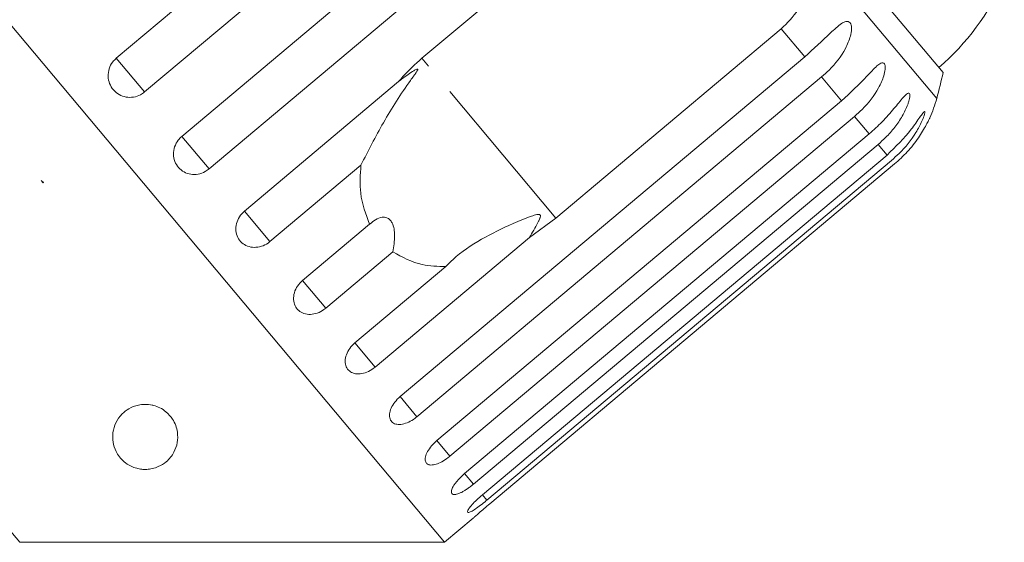
# Model space of a CAD drawing. Units: millimetres. Extents: x -125 to 583, y -77 to 344.
# Drawn here: x 70 to 107, y 279 to 299 of the extents above; entities that cross this region are included whole.
import ezdxf

# ---------------------------------------------------------------- set-up
doc = ezdxf.new("R2010")
doc.units = ezdxf.units.MM
doc.linetypes.add('PHANTOM', pattern=[12.7, 6.35, -1.27, 1.27, -1.27, 1.27, -1.27])

msp = doc.modelspace()

# ---------------------------------------------------------------- linework, layer by layer
at = {"color": 7, "linetype": 'Continuous', "lineweight": 15}
for p, q in [((85.869, 279.285), (53.086, 318.354)), ((73.247, 297.884), (88.805, 310.939)), ((89.894, 309.641), (74.336, 296.586)), ((75.767, 294.881), (91.325, 307.936)), ((92.373, 306.686), (76.816, 293.632)), ((84.998, 297.882), (93.661, 305.152)), ((105.041, 297.331), (99.715, 303.679)), ((69.533, 279.285), (50.25, 302.267)), ((98.814, 299.01), (90.151, 291.741)), ((84.158, 284.881), (99.716, 297.935)), ((78.175, 292.011), (84.101, 296.984)), ((100.364, 297.163), (84.806, 284.109)), ((85.575, 283.192), (101.133, 296.247)), ((101.633, 295.65), (86.076, 282.596)), ((86.639, 281.925), (102.196, 294.979)), ((102.537, 294.573), (86.979, 281.519)), ((87.323, 281.109), (102.881, 294.164)), ((82.653, 293.774), (79.157, 290.841)), ((103.053, 293.958), (87.495, 280.904)), ((87.611, 280.766), (103.169, 293.821)), ((70.355, 293.183), (70.454, 293.112)), ((70.43, 293.092), (70.355, 293.183)), ((70.454, 293.112), (70.43, 293.092)), ((80.412, 289.345), (82.988, 291.506)), ((90.151, 291.741), (89.129, 290.992)), ((89.129, 290.992), (83.203, 286.02)), ((83.879, 290.444), (81.304, 288.283)), ((82.423, 286.949), (85.919, 289.882)), ((85.869, 279.285), (86.965, 280.206)), ((69.533, 279.285), (85.869, 279.285))]:
    msp.add_line(p, q, dxfattribs=at)
at = {"color": 8, "linetype": 'PHANTOM', "lineweight": 0}
for p, q in [((104.792, 296.339), (100.014, 302.032)), ((99.716, 297.935), (98.814, 299.01)), ((74.336, 296.586), (73.247, 297.884)), ((90.151, 291.741), (84.998, 297.882)), ((101.133, 296.247), (100.364, 297.163)), ((102.196, 294.979), (101.633, 295.65)), ((76.816, 293.632), (75.767, 294.881)), ((102.881, 294.164), (102.537, 294.573)), ((79.157, 290.841), (78.175, 292.011)), ((81.304, 288.283), (80.412, 289.345)), ((83.203, 286.02), (82.423, 286.949)), ((84.806, 284.109), (84.158, 284.881)), ((86.076, 282.596), (85.575, 283.192)), ((86.979, 281.519), (86.639, 281.925)), ((87.495, 280.904), (87.323, 281.109))]:
    msp.add_line(p, q, dxfattribs=at)
at = {"color": 7, "linetype": 'Continuous', "lineweight": 15}
for centre, radius, start, end in [((98.299, 305.055), 10, 311.146, 335.3769), ((75.825, 304.146), 30, 344.9152, 346.8699), ((99.964, 297.64), 5, 335.7849, 344.9152)]:
    msp.add_arc(centre, radius, start, end, dxfattribs=at)
for points, knots in [([(100.014, 302.032), (100.012, 301.636), (100.007, 300.842), (99.562, 299.76), (99.045, 299.242), (98.814, 299.01)], [0, 0, 0, 0, 0.354878, 0.711107, 1, 1, 1, 1]), ([(99.716, 297.935), (100.055, 298.246), (100.552, 298.701), (101.051, 299.179), (101.277, 299.299), (101.393, 299.305), (101.467, 299.253), (101.512, 299.145), (101.523, 298.971), (101.468, 298.66), (101.225, 298.092), (100.82, 297.568), (100.462, 297.25), (100.364, 297.163)], [0, 0, 0, 0, 0.264793, 0.387263, 0.4381, 0.470812, 0.503779, 0.532145, 0.568172, 0.622733, 0.722188, 0.923869, 1, 1, 1, 1]), ([(73.247, 297.884), (73.199, 297.838), (73.08, 297.723), (72.96, 297.483), (72.918, 297.19), (72.977, 296.903), (73.127, 296.655), (73.35, 296.473), (73.622, 296.376), (73.912, 296.375), (74.159, 296.455), (74.286, 296.55), (74.336, 296.586)], [0, 0, 0, 0, 0.074338, 0.183211, 0.291648, 0.399156, 0.505643, 0.611481, 0.717335, 0.823854, 0.931381, 1, 1, 1, 1]), ([(84.101, 296.984), (84.156, 297.048), (84.429, 297.37), (84.745, 297.655), (84.998, 297.882)], [0, 0, 0, 0, 0.199699, 1, 1, 1, 1]), ([(101.133, 296.247), (101.469, 296.561), (101.961, 297.021), (102.425, 297.541), (102.625, 297.692), (102.724, 297.719), (102.783, 297.685), (102.814, 297.593), (102.813, 297.433), (102.745, 297.137), (102.494, 296.58), (102.09, 296.055), (101.731, 295.737), (101.633, 295.65)], [0, 0, 0, 0, 0.264793, 0.387263, 0.4381, 0.470812, 0.503779, 0.532145, 0.568172, 0.622733, 0.722188, 0.923869, 1, 1, 1, 1]), ([(82.653, 293.774), (82.933, 294.323), (83.508, 295.45), (84.231, 296.583), (84.667, 297.179), (84.746, 297.289), (84.791, 297.354), (84.821, 297.4), (84.838, 297.432), (84.845, 297.453), (84.844, 297.464), (84.837, 297.469), (84.822, 297.469), (84.773, 297.453), (84.575, 297.338), (84.342, 297.173), (84.152, 297.024), (84.101, 296.984)], [0, 0, 0, 0, 0.34558, 0.709295, 0.751887, 0.774715, 0.789346, 0.799093, 0.808935, 0.812568, 0.816239, 0.819532, 0.82319, 0.829994, 0.856572, 0.961744, 1, 1, 1, 1]), ([(102.196, 294.979), (102.365, 295.129), (102.708, 295.435), (103.074, 295.855), (103.336, 296.175), (103.476, 296.346), (103.573, 296.452), (103.64, 296.514), (103.703, 296.552), (103.747, 296.536), (103.763, 296.462), (103.751, 296.353), (103.72, 296.228), (103.669, 296.076), (103.587, 295.883), (103.429, 295.585), (103.183, 295.226), (102.866, 294.864), (102.636, 294.66), (102.537, 294.573)], [0, 0, 0, 0, 0.130592, 0.265129, 0.325586, 0.387764, 0.412904, 0.438623, 0.471248, 0.504128, 0.532418, 0.56835, 0.595281, 0.622928, 0.672058, 0.72238, 0.822013, 0.924071, 1, 1, 1, 1]), ([(102.881, 294.164), (103.212, 294.484), (103.697, 294.952), (104.096, 295.55), (104.245, 295.763), (104.306, 295.833), (104.334, 295.837), (104.334, 295.782), (104.302, 295.659), (104.202, 295.402), (103.92, 294.88), (103.51, 294.362), (103.151, 294.045), (103.053, 293.958)], [0, 0, 0, 0, 0.264793, 0.387263, 0.4381, 0.470812, 0.503779, 0.532145, 0.568172, 0.622733, 0.722188, 0.923869, 1, 1, 1, 1]), ([(103.169, 293.821), (103.336, 293.972), (103.676, 294.281), (104.022, 294.724), (104.254, 295.081), (104.369, 295.281), (104.441, 295.419), (104.485, 295.506), (104.519, 295.579), (104.523, 295.587), (104.524, 295.59)], [0, 0, 0, 0, 0.261339, 0.530572, 0.651557, 0.775986, 0.826296, 0.877764, 0.943054, 1, 1, 1, 1]), ([(75.767, 294.881), (75.719, 294.835), (75.599, 294.721), (75.477, 294.483), (75.431, 294.195), (75.484, 293.915), (75.628, 293.675), (75.844, 293.501), (76.109, 293.412), (76.394, 293.417), (76.638, 293.5), (76.766, 293.595), (76.816, 293.632)], [0, 0, 0, 0, 0.074338, 0.183211, 0.291648, 0.399156, 0.505643, 0.611481, 0.717335, 0.823854, 0.931381, 1, 1, 1, 1]), ([(82.988, 291.506), (82.841, 291.893), (82.576, 292.595), (82.629, 293.408), (82.653, 293.774)], [0, 0, 0, 0, 0.550178, 1, 1, 1, 1]), ([(78.175, 292.011), (78.106, 291.942), (77.967, 291.802), (77.854, 291.531), (77.831, 291.252), (77.904, 290.993), (78.061, 290.785), (78.284, 290.65), (78.549, 290.601), (78.828, 290.643), (79.033, 290.742), (79.133, 290.821), (79.157, 290.841)], [0, 0, 0, 0, 0.108578, 0.217172, 0.325379, 0.432579, 0.538828, 0.644617, 0.750645, 0.857487, 0.965356, 1, 1, 1, 1]), ([(89.129, 290.992), (89.242, 291.182), (89.374, 291.403), (89.5, 291.655), (89.53, 291.725), (89.548, 291.779), (89.556, 291.817), (89.553, 291.846), (89.545, 291.862), (89.531, 291.874), (89.503, 291.884), (89.409, 291.881), (89.064, 291.771), (88.323, 291.465), (87.261, 290.94), (86.409, 290.373), (86.01, 289.974), (85.919, 289.882)], [0, 0, 0, 0, 0.123511, 0.144044, 0.157363, 0.166288, 0.175493, 0.178921, 0.182385, 0.185418, 0.189302, 0.198667, 0.237598, 0.391885, 0.651839, 0.920194, 1, 1, 1, 1]), ([(83.879, 290.444), (83.915, 290.652), (83.964, 290.944), (83.934, 291.328), (83.871, 291.545), (83.767, 291.689), (83.635, 291.771), (83.44, 291.787), (83.208, 291.698), (83.059, 291.569), (82.988, 291.506)], [0, 0, 0, 0, 0.248276, 0.347969, 0.448589, 0.520494, 0.592336, 0.692711, 0.852653, 1, 1, 1, 1]), ([(85.919, 289.882), (85.609, 289.888), (84.858, 289.901), (84.242, 290.243), (83.879, 290.444)], [0, 0, 0, 0, 0.412584, 1, 1, 1, 1]), ([(80.412, 289.345), (80.342, 289.276), (80.202, 289.138), (80.082, 288.876), (80.048, 288.61), (80.106, 288.368), (80.248, 288.178), (80.457, 288.061), (80.709, 288.027), (80.978, 288.08), (81.179, 288.183), (81.28, 288.263), (81.304, 288.283)], [0, 0, 0, 0, 0.108578, 0.217172, 0.325379, 0.432579, 0.538828, 0.644617, 0.750645, 0.857487, 0.965356, 1, 1, 1, 1]), ([(82.423, 286.949), (82.352, 286.881), (82.211, 286.744), (82.082, 286.493), (82.033, 286.244), (82.074, 286.023), (82.197, 285.856), (82.387, 285.76), (82.623, 285.745), (82.882, 285.812), (83.078, 285.92), (83.178, 286), (83.203, 286.02)], [0, 0, 0, 0, 0.108578, 0.217172, 0.325379, 0.432579, 0.538828, 0.644617, 0.750645, 0.857487, 0.965356, 1, 1, 1, 1]), ([(84.158, 284.881), (84.087, 284.813), (83.944, 284.678), (83.804, 284.44), (83.739, 284.211), (83.759, 284.015), (83.859, 283.875), (84.028, 283.805), (84.246, 283.812), (84.491, 283.895), (84.682, 284.009), (84.782, 284.089), (84.806, 284.109)], [0, 0, 0, 0, 0.108578, 0.217172, 0.325379, 0.432579, 0.538828, 0.644617, 0.750645, 0.857487, 0.965356, 1, 1, 1, 1]), ([(74.68, 284.543), (74.761, 284.516), (74.946, 284.454), (75.21, 284.27), (75.485, 283.947), (75.667, 283.391), (75.559, 282.832), (75.236, 282.411), (74.929, 282.208), (74.66, 282.114), (74.434, 282.081), (74.224, 282.087), (74.011, 282.128), (73.764, 282.223), (73.457, 282.434), (73.147, 282.865), (73.049, 283.508), (73.299, 284.092), (73.718, 284.427), (74.025, 284.556), (74.348, 284.595), (74.556, 284.574), (74.664, 284.547), (74.68, 284.543)], [0, 0, 0, 0, 0.02185, 0.049466, 0.092595, 0.170363, 0.303692, 0.378213, 0.424993, 0.451748, 0.471722, 0.488117, 0.504523, 0.526267, 0.561682, 0.629505, 0.746059, 0.865825, 0.906837, 0.948146, 0.971881, 0.995805, 1, 1, 1, 1]), ([(85.575, 283.192), (85.503, 283.126), (85.359, 282.993), (85.206, 282.77), (85.122, 282.563), (85.119, 282.394), (85.194, 282.284), (85.338, 282.243), (85.536, 282.274), (85.766, 282.374), (85.952, 282.495), (86.052, 282.576), (86.076, 282.596)], [0, 0, 0, 0, 0.108578, 0.217172, 0.325379, 0.432579, 0.538828, 0.644617, 0.750645, 0.857487, 0.965356, 1, 1, 1, 1]), ([(86.639, 281.925), (86.602, 281.893), (86.528, 281.829), (86.428, 281.728), (86.337, 281.625), (86.261, 281.526), (86.201, 281.431), (86.158, 281.345), (86.134, 281.27), (86.13, 281.209), (86.144, 281.162), (86.177, 281.132), (86.227, 281.118), (86.293, 281.121), (86.373, 281.142), (86.465, 281.178), (86.568, 281.23), (86.677, 281.294), (86.792, 281.372), (86.881, 281.439), (86.944, 281.489), (86.967, 281.509), (86.979, 281.519)], [0, 0, 0, 0, 0.053522, 0.108588, 0.162112, 0.217197, 0.270523, 0.325425, 0.378254, 0.432643, 0.485009, 0.538908, 0.591054, 0.644707, 0.696977, 0.750741, 0.803414, 0.857588, 0.910765, 0.965463, 0.982707, 1, 1, 1, 1]), ([(87.323, 281.109), (87.249, 281.045), (87.101, 280.916), (86.92, 280.727), (86.794, 280.57), (86.739, 280.464), (86.758, 280.42), (86.849, 280.442), (87.001, 280.528), (87.199, 280.667), (87.373, 280.802), (87.472, 280.884), (87.495, 280.904)], [0, 0, 0, 0, 0.108578, 0.217172, 0.325379, 0.432579, 0.538828, 0.644617, 0.750645, 0.857487, 0.965356, 1, 1, 1, 1]), ([(87.611, 280.766), (87.536, 280.703), (87.386, 280.577), (87.189, 280.405), (87.044, 280.277), (86.963, 280.205), (86.965, 280.206), (86.965, 280.206)], [0, 0, 0, 0, 0.217253, 0.434539, 0.651052, 0.865548, 1, 1, 1, 1])]:
    msp.add_open_spline(points, degree=3, knots=knots, dxfattribs=at)

doc.saveas('drawing.dxf')
